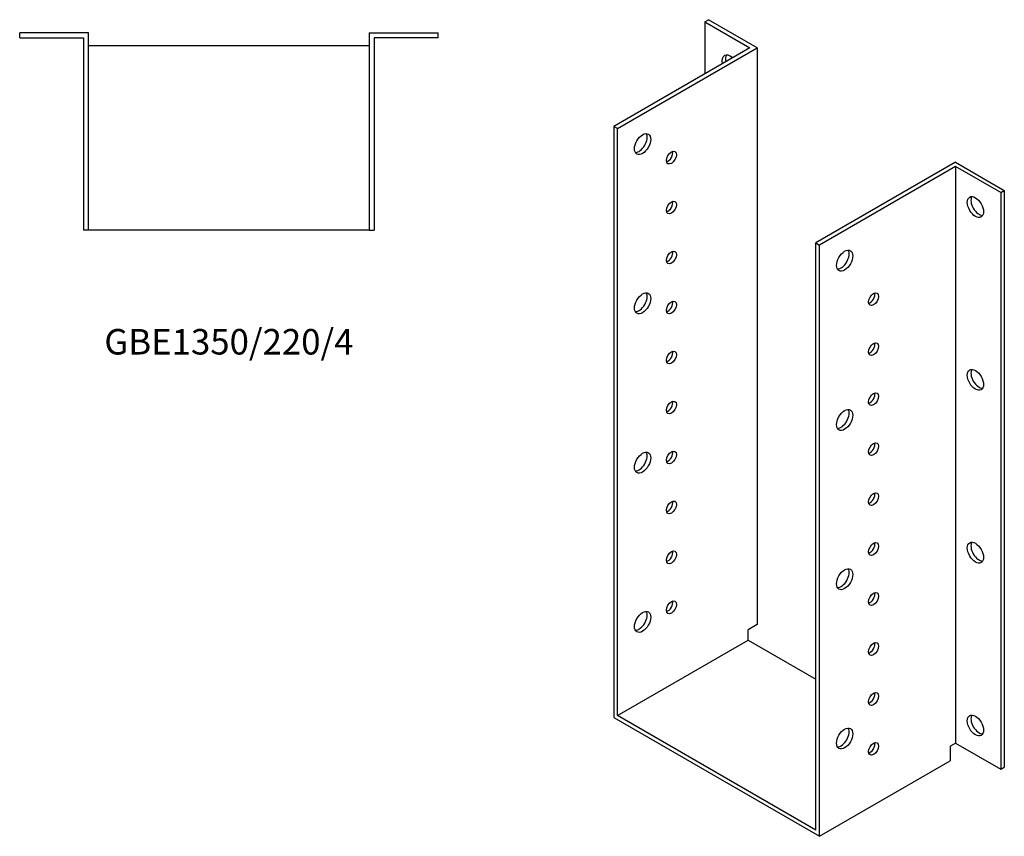
# Model space of a CAD drawing. Units: millimetres. Extents: x 1194 to 2241, y 191 to 1784.
# Drawn here: x 1469 to 2241, y 191 to 831 of the extents above; entities that cross this region are included whole.
import ezdxf

# ---------------------------------------------------------------- set-up
doc = ezdxf.new("R2010")
doc.units = ezdxf.units.MM
doc.layers.add('Part', color=7, linetype='Continuous', lineweight=25)
doc.layers.add('Text', color=7, linetype='Continuous', lineweight=25)
doc.styles.add('EU_style', font='arial.ttf')

msp = doc.modelspace()

# ---------------------------------------------------------------- linework, layer by layer
at = {"layer": 'Part'}
for p, q in [((2006.34, 829.53), (2009.17, 831.17)), ((2006.34, 829.53), (2041.7, 809.12)), ((2006.34, 829.53), (2006.34, 788.71)), ((2047.36, 809.12), (2009.17, 831.17)), ((1523.25, 820.96), (1469.25, 820.96)), ((1469.25, 816.96), (1469.25, 820.96)), ((1523.25, 665.96), (1523.25, 820.96)), ((1743.25, 820.96), (1743.25, 665.96)), ((1743.25, 820.96), (1797.25, 820.96)), ((1797.25, 816.96), (1797.25, 820.96)), ((1469.25, 816.96), (1519.25, 816.96)), ((1519.25, 816.96), (1519.25, 665.96)), ((1523.25, 810.96), (1743.25, 810.96)), ((1747.25, 816.96), (1747.25, 665.96)), ((1797.25, 816.96), (1747.25, 816.96)), ((2041.7, 809.12), (1934.93, 747.48)), ((1937.75, 745.84), (2047.36, 809.12)), ((2047.36, 809.12), (2047.36, 356.78)), ((1934.93, 747.48), (1934.93, 283.74)), ((1937.75, 745.84), (1934.93, 747.48)), ((1937.75, 285.38), (1937.75, 745.84)), ((2202.92, 719.31), (2093.32, 656.03)), ((2202.92, 719.31), (2241.1, 697.26)), ((2202.92, 716.04), (2096.15, 654.4)), ((2202.92, 716.04), (2202.92, 263.7)), ((2238.28, 695.63), (2202.92, 716.04)), ((2238.28, 695.63), (2241.1, 697.26)), ((2238.28, 695.63), (2238.28, 243.29)), ((2241.1, 697.26), (2241.1, 244.92)), ((1523.25, 665.96), (1519.25, 665.96)), ((1743.25, 665.96), (1523.25, 665.96)), ((1743.25, 665.96), (1747.25, 665.96)), ((2093.32, 195.56), (2093.32, 656.03)), ((2093.32, 656.03), (2096.15, 654.4)), ((2096.15, 190.66), (2096.15, 654.4)), ((2047.36, 356.78), (2040.29, 352.7)), ((2040.29, 344.57), (2040.29, 352.7)), ((1937.75, 285.38), (2040.29, 344.57)), ((2040.29, 344.57), (2093.32, 313.95)), ((1934.93, 283.74), (2096.15, 190.66)), ((2093.32, 195.56), (1937.75, 285.38)), ((2198.68, 261.25), (2202.92, 263.7)), ((2202.92, 263.7), (2238.28, 243.29)), ((2198.68, 261.25), (2198.68, 249.86)), ((2096.15, 190.66), (2198.68, 249.86)), ((2238.28, 243.29), (2241.1, 244.92))]:
    msp.add_line(p, q, dxfattribs=at)
for centre, major_axis, start_param, end_param in [((2026.14, 795.24), (-4.5, 7.79), 5.203272, 7.363099), ((2028.97, 796.87), (-4.5, 7.79), 0.319687, 1.079914), ((1954.73, 735.23), (-4.5, -7.79), 0.319687, 2.821905), ((1977.35, 724.61), (2.75, 4.76), 3.681737, 5.743041), ((1977.35, 685.42), (2.75, 4.76), 3.681737, 5.743041), ((2221.3, 685.83), (-4.5, 7.79), 0.319687, 2.821905), ((1977.35, 646.23), (2.75, 4.76), 3.681737, 5.743041), ((2113.12, 643.78), (-4.5, -7.79), 0.319687, 2.821905), ((1954.73, 610.3), (-4.5, -7.79), 0.319687, 2.821905), ((1977.35, 607.04), (2.75, 4.76), 3.681737, 5.743041), ((2135.74, 613.57), (2.75, 4.76), 3.681737, 5.743041), ((2135.74, 574.38), (2.75, 4.76), 3.681737, 5.743041), ((1977.35, 567.85), (2.75, 4.76), 3.681737, 5.743041), ((2221.3, 550.29), (-4.5, 7.79), 0.319687, 2.821905), ((2135.74, 535.19), (2.75, 4.76), 3.681737, 5.743041), ((1977.35, 528.65), (2.75, 4.76), 3.681737, 5.743041), ((2113.12, 518.86), (-4.5, -7.79), 0.319687, 2.821905), ((2135.74, 495.99), (2.75, 4.76), 3.681737, 5.743041), ((1954.73, 485.38), (-4.5, -7.79), 0.319687, 2.821905), ((1977.35, 489.46), (2.75, 4.76), 3.681737, 5.743041), ((2135.74, 456.8), (2.75, 4.76), 3.681737, 5.743041), ((1977.35, 450.27), (2.75, 4.76), 3.681737, 5.743041), ((2135.74, 417.61), (2.75, 4.76), 3.681737, 5.743041), ((2221.3, 414.75), (-4.5, 7.79), 0.319687, 2.821905), ((1977.35, 411.08), (2.75, 4.76), 3.681737, 5.743041), ((2113.12, 393.93), (-4.5, -7.79), 0.319687, 2.821905), ((2135.74, 378.42), (2.75, 4.76), 3.681737, 5.743041), ((1977.35, 371.89), (2.75, 4.76), 3.681737, 5.743041), ((1954.73, 360.46), (-4.5, -7.79), 0.319687, 2.821905), ((2135.74, 339.23), (2.75, 4.76), 3.681737, 5.743041), ((2135.74, 300.04), (2.75, 4.76), 3.681737, 5.743041), ((2221.3, 279.21), (-4.5, 7.79), 0.319687, 2.821905), ((2113.12, 269.01), (-4.5, -7.79), 0.319687, 2.821905), ((2135.74, 260.84), (2.75, 4.76), 3.681737, 5.743041)]:
    msp.add_ellipse(centre, major_axis=major_axis, ratio=0.57735, start_param=start_param, end_param=end_param, dxfattribs=at)
for centre, major_axis in [((1957.55, 733.6), (4.5, 7.79)), ((1980.18, 722.98), (2.75, 4.76)), ((1980.18, 683.79), (2.75, 4.76)), ((2218.48, 684.2), (-4.5, 7.79)), ((1980.18, 644.6), (2.75, 4.76)), ((2115.95, 642.15), (4.5, 7.79)), ((1957.55, 608.67), (4.5, 7.79)), ((2138.57, 611.94), (2.75, 4.76)), ((1980.18, 605.41), (2.75, 4.76)), ((1980.18, 566.21), (2.75, 4.76)), ((2138.57, 572.75), (2.75, 4.76)), ((2218.48, 548.66), (-4.5, 7.79)), ((1980.18, 527.02), (2.75, 4.76)), ((2138.57, 533.55), (2.75, 4.76)), ((2115.95, 517.22), (4.5, 7.79)), ((2138.57, 494.36), (2.75, 4.76)), ((1957.55, 483.75), (4.5, 7.79)), ((1980.18, 487.83), (2.75, 4.76)), ((2138.57, 455.17), (2.75, 4.76)), ((1980.18, 448.64), (2.75, 4.76)), ((2138.57, 415.98), (2.75, 4.76)), ((2218.48, 413.12), (-4.5, 7.79)), ((1980.18, 409.45), (2.75, 4.76)), ((2115.95, 392.3), (4.5, 7.79)), ((2138.57, 376.79), (2.75, 4.76)), ((1980.18, 370.25), (2.75, 4.76)), ((1957.55, 358.82), (4.5, 7.79)), ((2138.57, 337.59), (2.75, 4.76)), ((2138.57, 298.4), (2.75, 4.76)), ((2218.48, 277.58), (-4.5, 7.79)), ((2115.95, 267.38), (4.5, 7.79)), ((2138.57, 259.21), (2.75, 4.76))]:
    msp.add_ellipse(centre, major_axis=major_axis, ratio=0.57735, dxfattribs=at)

# ---------------------------------------------------------------- texts
at = {"layer": 'Text', "insert": (1633.25, 575.96), "char_height": 20, "width": 343.6746, "attachment_point": 5, "style": 'EU_style'}
msp.add_mtext('GBE1350/220/4', dxfattribs=at)

doc.saveas('drawing.dxf')
